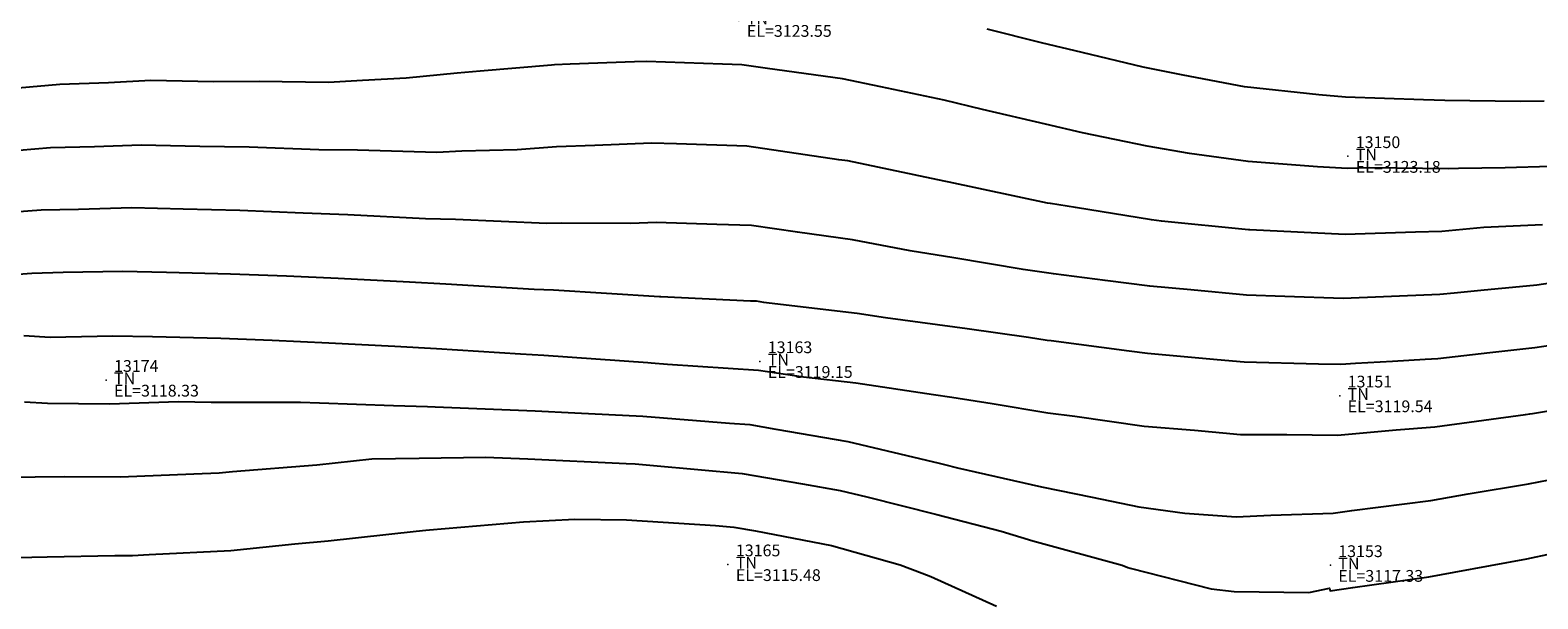
# Model space of a CAD drawing. Units: metres. Extents: x 767340 to 768340, y 9254175 to 9255175.
# Drawn here: x 767534 to 767560, y 9254357 to 9254367 of the extents above; entities that cross this region are included whole.
import ezdxf

# ---------------------------------------------------------------- set-up
doc = ezdxf.new("R2010")
doc.units = ezdxf.units.M
doc.header["$LTSCALE"] = 0.1
doc.layers.get('0').update_dxf_attribs({"linetype": 'CONTINUOUS', "lineweight": 5})
doc.layers.add('CONTOURS', color=7, linetype='CONTINUOUS')
doc.layers.add('CONTOURS_IDX', color=7, linetype='CONTINUOUS')
for name, color, linetype, lineweight in [('Cuadro de corex.lsp', 2, 'CONTINUOUS', 15), ('PNTDES', 7, 'CONTINUOUS', 5), ('PNTELV', 7, 'CONTINUOUS', 5), ('PNTNO', 7, 'CONTINUOUS', 5), ('POINTS', 7, 'CONTINUOUS', 5)]:
    doc.layers.add(name, color=color, linetype=linetype, lineweight=lineweight)
doc.styles.get("Standard").update_dxf_attribs({"font": 'ARIAL.TTF'})

# ---------------------------------------------------------------- blocks, each defined once
blk = doc.blocks.new('DOT')
at = {"color": 0, "linetype": 'ByBlock'}
blk.add_point((0, 0), dxfattribs=at)

msp = doc.modelspace()

# ---------------------------------------------------------------- linework, layer by layer
at = {"layer": 'CONTOURS', "color": 44, "linetype": 'Continuous'}
for points in [[(767559.796, 9254365.686), (767559.3864, 9254365.6821), (767558.1027, 9254365.7007), (767557.7385, 9254365.7105), (767556.4152, 9254365.7552), (767555.9587, 9254365.7986), (767554.6967, 9254365.9329), (767553.65, 9254366.1294), (767552.9721, 9254366.2659), (767551.9315, 9254366.5155), (767551.2442, 9254366.6832), (767550.3203, 9254366.9116)], [(767559.9057, 9254364.5747), (767559.1298, 9254364.5566), (767558.3372, 9254364.5452), (767558.1699, 9254364.5371), (767556.8307, 9254364.5543), (767556.4475, 9254364.5435), (767555.9364, 9254364.5703), (767554.7569, 9254364.6641), (767553.7619, 9254364.7995), (767553.038, 9254364.9234), (767551.9389, 9254365.1513), (767551.3122, 9254365.2946), (767550.236, 9254365.5449), (767549.5842, 9254365.7034), (767548.5087, 9254365.93), (767547.8588, 9254366.0674), (767546.5812, 9254366.2452), (767546.1414, 9254366.304), (767545.8158, 9254366.315), (767544.5208, 9254366.3638), (767544.3166, 9254366.3556), (767543.2237, 9254366.3155), (767542.9582, 9254366.3052), (767542.9077, 9254366.303), (767541.6895, 9254366.1969), (767541.2992, 9254366.1665), (767540.4352, 9254366.0793), (767539.69, 9254366.0425), (767539.1134, 9254366.0053), (767537.9308, 9254366.0216), (767537.1566, 9254366.0188), (767536.0873, 9254366.0374), (767535.3666, 9254366.0022), (767534.5427, 9254365.9722), (767533.8336, 9254365.9068)], [(767559.7682, 9254363.5826), (767558.7669, 9254363.5421), (767558.0554, 9254363.4694), (767557.6039, 9254363.4594), (767556.4094, 9254363.4223), (767554.7848, 9254363.4982), (767554.7645, 9254363.4992), (767553.2836, 9254363.6454), (767553.1152, 9254363.6682), (767551.819, 9254363.8787), (767551.395, 9254363.9478), (767551.3441, 9254363.9565), (767549.6696, 9254364.3132), (767549.5833, 9254364.3299), (767547.9446, 9254364.6719), (767547.7946, 9254364.6936), (767546.2263, 9254364.9221), (767545.0349, 9254364.9631), (767544.6061, 9254364.9761), (767543.6414, 9254364.9354), (767542.9933, 9254364.9108), (767542.3214, 9254364.8602), (767541.381, 9254364.8357), (767540.9543, 9254364.8155), (767539.6025, 9254364.8527), (767538.9477, 9254364.8613), (767537.7644, 9254364.905), (767536.923, 9254364.9188), (767535.9242, 9254364.943), (767535.128, 9254364.9137), (767534.3819, 9254364.8931), (767533.5829, 9254364.8276)], [(767560.4281, 9254362.6737), (767559.6689, 9254362.561), (767559.377, 9254362.5325), (767558.7713, 9254362.4733), (767558.2619, 9254362.4247), (767558.019, 9254362.3986), (767557.0586, 9254362.3631), (767556.3724, 9254362.3305), (767555.38, 9254362.3644), (767554.7269, 9254362.391), (767553.7832, 9254362.4783), (767553.0846, 9254362.5447), (767552.3255, 9254362.6406), (767551.4442, 9254362.7525), (767550.9278, 9254362.8239), (767549.7488, 9254363.0247), (767549.0079, 9254363.1419), (767548.027, 9254363.3321), (767547.0902, 9254363.4606), (767546.3091, 9254363.5748), (767545.7175, 9254363.5937), (767544.6891, 9254363.6258), (767544.2548, 9254363.6107), (767543.073, 9254363.6136), (767542.8235, 9254363.6075), (767541.273, 9254363.6752), (767540.7617, 9254363.6889), (767539.4389, 9254363.7543), (767538.6823, 9254363.7817), (767537.6038, 9254363.8267), (767536.6413, 9254363.8497), (767535.7647, 9254363.8723), (767534.8604, 9254363.8474), (767534.2239, 9254363.8328), (767533.3107, 9254363.7648)], [(767533.931, 9254361.7043), (767534.3761, 9254361.6758), (767535.441, 9254361.7001), (767536.1185, 9254361.6855), (767537.2802, 9254361.6552), (767538.1529, 9254361.6218), (767539.1151, 9254361.5813), (767540.2422, 9254361.5225), (767540.9465, 9254361.4839), (767542.3766, 9254361.3942), (767542.7752, 9254361.3689), (767544.5461, 9254361.2432), (767544.6018, 9254361.2397), (767544.8794, 9254361.2181), (767546.4279, 9254361.1146), (767547.1929, 9254360.998), (767548.0807, 9254360.9005), (767549.4023, 9254360.6987), (767549.7166, 9254360.6522), (767550.4039, 9254360.5468), (767551.3517, 9254360.3907), (767551.8084, 9254360.3291), (767552.9886, 9254360.1621), (767553.8459, 9254360.0912), (767554.6303, 9254360.0195), (767555.4171, 9254360.02), (767556.2793, 9254360.0096), (767557.2766, 9254360.0984), (767557.9349, 9254360.148), (767559.4771, 9254360.3588), (767559.5524, 9254360.3686), (767559.5947, 9254360.374), (767560.55, 9254360.5378)], [(767533.9384, 9254360.5739), (767534.33, 9254360.5524), (767535.3887, 9254360.5432), (767536.5619, 9254360.5793), (767537.115, 9254360.5698), (767538.6366, 9254360.5668), (767538.9586, 9254360.558), (767540.2203, 9254360.5116), (767540.7942, 9254360.4953), (767540.9253, 9254360.4908), (767542.6285, 9254360.4242), (767543.3051, 9254360.3879), (767544.4594, 9254360.3314), (767545.9315, 9254360.2118), (767546.2822, 9254360.1873), (767546.7198, 9254360.1108), (767547.9457, 9254359.9014), (767549.4991, 9254359.5313), (767549.5925, 9254359.509), (767549.8118, 9254359.4541), (767551.2409, 9254359.1269), (767552.1042, 9254358.952), (767552.8964, 9254358.7897), (767553.6806, 9254358.6798), (767554.553, 9254358.6193), (767555.1435, 9254358.6473), (767556.206, 9254358.6826), (767556.5196, 9254358.725), (767557.8657, 9254358.8953), (767558.4998, 9254359.0078), (767559.5293, 9254359.1791), (767560.2282, 9254359.316)], [(767533.7061, 9254359.2925), (767534.1212, 9254359.2975), (767534.6223, 9254359.3025), (767535.5751, 9254359.3003), (767536.8212, 9254359.3527), (767537.2497, 9254359.3691), (767537.4813, 9254359.3911), (767538.9141, 9254359.5059), (767539.8493, 9254359.6046), (767540.6562, 9254359.6174), (767541.7856, 9254359.6331), (767542.5003, 9254359.6084), (767544.1787, 9254359.5262), (767544.3315, 9254359.5179), (767544.6426, 9254359.4916), (767546.1514, 9254359.3552), (767547.1767, 9254359.1793), (767547.8145, 9254359.0665), (767548.2686, 9254358.9569), (767549.4593, 9254358.6616), (767550.5554, 9254358.3781), (767551.0969, 9254358.2101), (767552.614, 9254357.7995), (767552.7101, 9254357.7605), (767552.749, 9254357.7475), (767554.1309, 9254357.3944), (767554.5197, 9254357.3515), (767555.7902, 9254357.3305), (767556.1423, 9254357.4056), (767556.1529, 9254357.3588), (767556.5411, 9254357.4184), (767557.8336, 9254357.6004), (767558.2616, 9254357.6788), (767559.4991, 9254357.9036), (767559.9246, 9254357.9958)], [(767533.008, 9254357.9104), (767534.3249, 9254357.9386), (767535.4778, 9254357.9598), (767535.7754, 9254357.964), (767536.06, 9254357.9814), (767537.4477, 9254358.0482), (767538.5399, 9254358.1616), (767539.1079, 9254358.2131), (767540.6034, 9254358.3757), (767540.766, 9254358.392), (767540.8309, 9254358.3979), (767542.4296, 9254358.5344), (767543.3038, 9254358.5803), (767544.1822, 9254358.5673), (767545.697, 9254358.4733), (767546.0083, 9254358.4441), (767546.3761, 9254358.3834), (767547.668, 9254358.1344), (767548.8401, 9254357.8043), (767549.211, 9254357.6599), (767549.3564, 9254357.6034), (767550.4772, 9254357.0981)]]:
    msp.add_lwpolyline(points, dxfattribs=at)
at = {"layer": 'CONTOURS_IDX', "color": 4, "linetype": 'Continuous'}
msp.add_lwpolyline([(767533.0582, 9254362.6869), (767534.0648, 9254362.7648), (767534.5973, 9254362.7777), (767535.6049, 9254362.8), (767536.3579, 9254362.7818), (767537.4438, 9254362.7531), (767538.3968, 9254362.7152), (767539.2785, 9254362.6782), (767540.4874, 9254362.6152), (767541.1104, 9254362.5844), (767542.6128, 9254362.4926), (767542.9405, 9254362.4785), (767544.7444, 9254362.3661), (767544.7665, 9254362.366), (767546.2935, 9254362.2932), (767546.3881, 9254362.2901), (767546.5145, 9254362.2725), (767548.1036, 9254362.0849), (767548.5884, 9254362.0082), (767549.7662, 9254361.8518), (767549.9783, 9254361.8222), (767551.0182, 9254361.6727), (767551.3389, 9254361.626), (767551.4056, 9254361.616), (767552.7343, 9254361.4419), (767553.0458, 9254361.4009), (767554.2331, 9254361.2939), (767554.6883, 9254361.2536), (767555.9518, 9254361.2225), (767556.3345, 9254361.2148), (767556.5826, 9254361.2305), (767557.2152, 9254361.2689), (767557.7715, 9254361.2997), (767557.9821, 9254361.3099), (767558.8715, 9254361.4153), (767559.6329, 9254361.4995), (767559.9407, 9254361.547)], dxfattribs=at)
at = {"layer": 'Cuadro de corex.lsp'}
msp.add_circle((767839.7872, 9254675.4859), 500, dxfattribs=at)

# ---------------------------------------------------------------- block references
at = {"layer": 'POINTS'}
ref = msp.add_blockref('DOT', (767546.0947, 9254367.063, 3123.5489), dxfattribs=dict(at, xscale=2000, yscale=2000, zscale=2000))
ref.add_attrib('PN', '13162', (767546.2287, 9254367.203, 3123.5489), dxfattribs={"layer": 'PNTNO', "color": 7, "height": 0.2})
ref.add_attrib('PD', 'TN', (767546.2287, 9254366.993, 3123.5489), dxfattribs={"layer": 'PNTDES', "color": 7, "height": 0.2})
ref.add_attrib('ZC', 'EL=3123.55', (767546.2287, 9254366.783, 3123.5489), dxfattribs={"layer": 'PNTELV', "color": 7, "height": 0.2})
ref = msp.add_blockref('DOT', (767556.4545, 9254364.751, 3123.1817), dxfattribs=dict(at, xscale=2000, yscale=2000, zscale=2000))
ref.add_attrib('PN', '13150', (767556.5885, 9254364.891, 3123.1817), dxfattribs={"layer": 'PNTNO', "color": 7, "height": 0.2})
ref.add_attrib('PD', 'TN', (767556.5885, 9254364.681, 3123.1817), dxfattribs={"layer": 'PNTDES', "color": 7, "height": 0.2})
ref.add_attrib('ZC', 'EL=3123.18', (767556.5885, 9254364.471, 3123.1817), dxfattribs={"layer": 'PNTELV', "color": 7, "height": 0.2})
ref = msp.add_blockref('DOT', (767546.4512, 9254361.263, 3119.1471), dxfattribs=dict(at, xscale=2000, yscale=2000, zscale=2000))
ref.add_attrib('PN', '13163', (767546.5852, 9254361.403, 3119.1471), dxfattribs={"layer": 'PNTNO', "color": 7, "height": 0.2})
ref.add_attrib('PD', 'TN', (767546.5852, 9254361.193, 3119.1471), dxfattribs={"layer": 'PNTDES', "color": 7, "height": 0.2})
ref.add_attrib('ZC', 'EL=3119.15', (767546.5852, 9254360.983, 3119.1471), dxfattribs={"layer": 'PNTELV', "color": 7, "height": 0.2})
ref = msp.add_blockref('DOT', (767535.3285, 9254360.945, 3118.333), dxfattribs=dict(at, xscale=2000, yscale=2000, zscale=2000))
ref.add_attrib('PN', '13174', (767535.4625, 9254361.085, 3118.333), dxfattribs={"layer": 'PNTNO', "color": 7, "height": 0.2})
ref.add_attrib('PD', 'TN', (767535.4625, 9254360.875, 3118.333), dxfattribs={"layer": 'PNTDES', "color": 7, "height": 0.2})
ref.add_attrib('ZC', 'EL=3118.33', (767535.4625, 9254360.665, 3118.333), dxfattribs={"layer": 'PNTELV', "color": 7, "height": 0.2})
ref = msp.add_blockref('DOT', (767556.3163, 9254360.679, 3119.5386), dxfattribs=dict(at, xscale=2000, yscale=2000, zscale=2000))
ref.add_attrib('PN', '13151', (767556.4503, 9254360.819, 3119.5386), dxfattribs={"layer": 'PNTNO', "color": 7, "height": 0.2})
ref.add_attrib('PD', 'TN', (767556.4503, 9254360.609, 3119.5386), dxfattribs={"layer": 'PNTDES', "color": 7, "height": 0.2})
ref.add_attrib('ZC', 'EL=3119.54', (767556.4503, 9254360.399, 3119.5386), dxfattribs={"layer": 'PNTELV', "color": 7, "height": 0.2})
ref = msp.add_blockref('DOT', (767545.9083, 9254357.808, 3115.4797), dxfattribs=dict(at, xscale=2000, yscale=2000, zscale=2000))
ref.add_attrib('PN', '13165', (767546.0423, 9254357.948, 3115.4797), dxfattribs={"layer": 'PNTNO', "color": 7, "height": 0.2})
ref.add_attrib('PD', 'TN', (767546.0423, 9254357.738, 3115.4797), dxfattribs={"layer": 'PNTDES', "color": 7, "height": 0.2})
ref.add_attrib('ZC', 'EL=3115.48', (767546.0423, 9254357.528, 3115.4797), dxfattribs={"layer": 'PNTELV', "color": 7, "height": 0.2})
ref = msp.add_blockref('DOT', (767556.157, 9254357.795, 3117.3348), dxfattribs=dict(at, xscale=2000, yscale=2000, zscale=2000))
ref.add_attrib('PN', '13153', (767556.291, 9254357.935, 3117.3348), dxfattribs={"layer": 'PNTNO', "color": 7, "height": 0.2})
ref.add_attrib('PD', 'TN', (767556.291, 9254357.725, 3117.3348), dxfattribs={"layer": 'PNTDES', "color": 7, "height": 0.2})
ref.add_attrib('ZC', 'EL=3117.33', (767556.291, 9254357.515, 3117.3348), dxfattribs={"layer": 'PNTELV', "color": 7, "height": 0.2})

doc.saveas('drawing.dxf')
